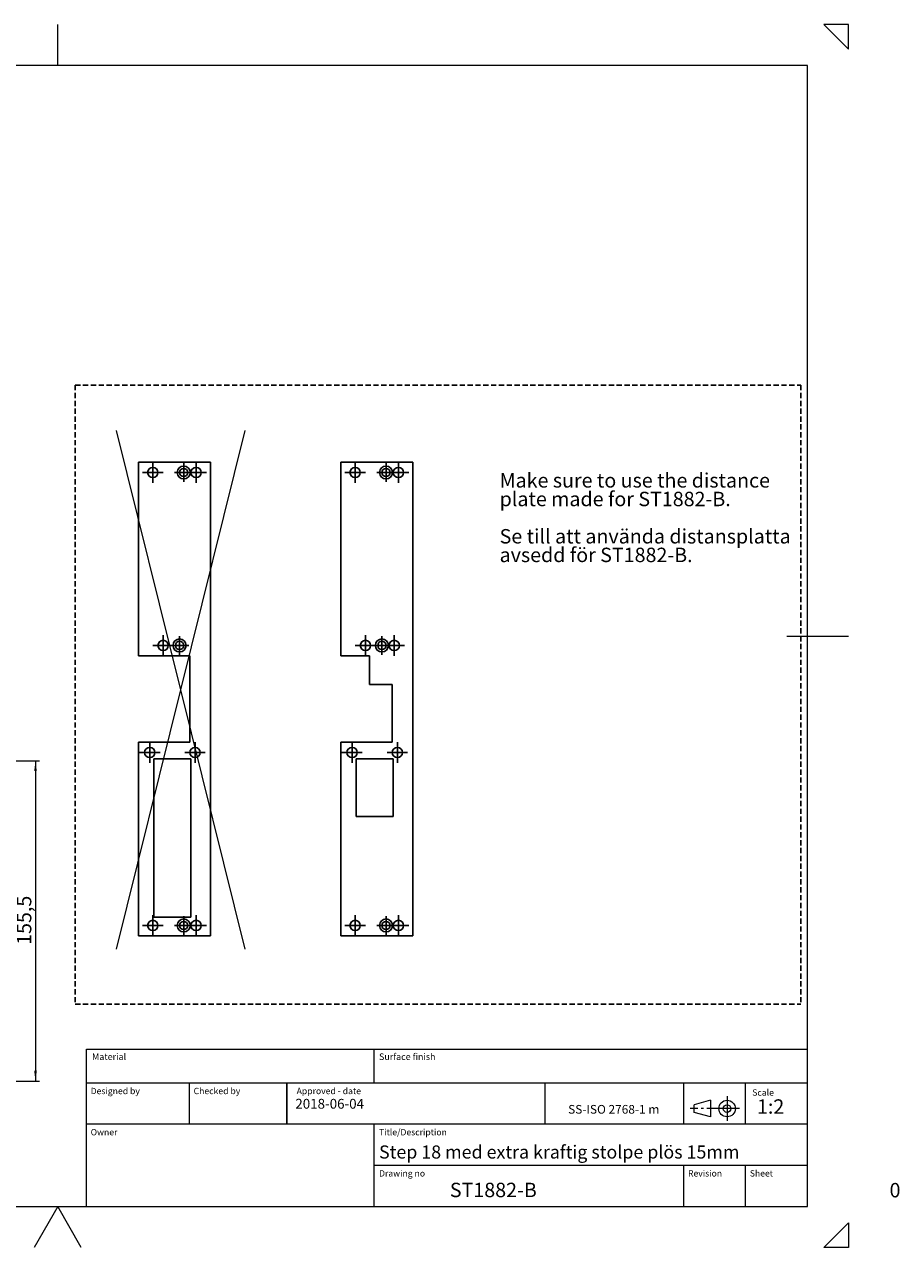
# Model space of a CAD drawing. Units: millimetres. Extents: x 0 to 432, y 0 to 297.
# Drawn here: x 220 to 432, y 0 to 297 of the extents above; entities that cross this region are included whole.
import ezdxf

# ---------------------------------------------------------------- set-up
doc = ezdxf.new("R2010")
doc.units = ezdxf.units.MM
doc.linetypes.add('HIDDEN', pattern=[1.905, 1.27, -0.635])
doc.layers.add('STANSNING_FASNING', color=7, linetype='Continuous')
doc.styles.add('SLDTEXTSTYLE0', font='TXT', dxfattribs={"width": 0.75})
doc.dimstyles.new('SLDDIMSTYLE0', dxfattribs={"dimtxt": 3.5, "dimasz": 2.5, "dimexe": 0, "dimexo": 0.0625, "dimgap": 0.875, "dimtad": 1, "dimdec": 1, "dimlfac": 2, "dimrnd": 1e-09, "dimzin": 12, "dimdsep": 46, "dimtxsty": 'SLDTEXTSTYLE0', "dimsah": 1, "dimcen": 0.09, "dimadec": 0, "dimazin": 3, "dimtfac": 1, "dimtdec": 1, "dimtofl": 0, "dimtmove": 0, "dimatfit": 3, "dimfxl": 0, "dimfrac": 2, "dimtolj": 1, "dimtzin": 12, "dimarcsym": 0})

# ---------------------------------------------------------------- blocks, each defined once
blk = doc.blocks.new('SW_NOTE_0')
at = {"layer": 'STANSNING_FASNING', "color": 0, "char_height": 3.5, "attachment_point": 1, "style": 'SLDTEXTSTYLE0'}
for s, insert in [('Make sure to use the distance', (0, 4.51)), ('plate made for ST1882-B.', (0, -0.01)), ('Se till att använda distansplatta', (0, -9.07)), ('avsedd för ST1882-B.', (0, -13.59))]:
    blk.add_mtext(s, dxfattribs=dict(at, insert=insert))
blk = doc.blocks.new('_D_18')
at = {"color": 7, "linetype": 'Continuous', "lineweight": 18}
for p, q in [((176.85, 118.18), (223.61, 118.18)), ((222.61, 118.18), (222.61, 40.43)), ((174.03, 40.43), (223.61, 40.43))]:
    blk.add_line(p, q, dxfattribs=at)
for points in [[(222.61, 118.18), (222.29, 115.68), (222.94, 115.68)], [(222.61, 40.43), (222.94, 42.93), (222.29, 42.93)]]:
    blk.add_solid(points, dxfattribs=at)
at = {"color": 7, "linetype": 'Continuous', "lineweight": 18, "insert": (218.1, 73.5), "char_height": 3.5, "attachment_point": 1, "rotation": 90, "style": 'SLDTEXTSTYLE0'}
blk.add_mtext('155,5', dxfattribs=at)
blk = doc.blocks.new('SW_CENTERMARKSYMBOL_6')
at = {"layer": 'STANSNING_FASNING', "color": 0}
for p, q in [((-1.25, 0), (-2.5, 0)), ((0, 0), (-1.25, 0)), ((0, 1.25), (0, 2.5)), ((0, 0), (0, 1.25)), ((0, 0), (1.25, 0)), ((0, 0), (0, -1.25)), ((1.25, 0), (2.5, 0)), ((0, -1.25), (0, -2.5))]:
    blk.add_line(p, q, dxfattribs=at)
blk = doc.blocks.new('SW_CENTERMARKSYMBOL_7')
at = {"layer": 'STANSNING_FASNING', "color": 0}
for p, q in [((-1.25, 0), (-2.5, 0)), ((0, 0), (-1.25, 0)), ((0, 1.25), (0, 2.5)), ((0, 0), (0, 1.25)), ((0, 0), (1.25, 0)), ((0, 0), (0, -1.25)), ((1.25, 0), (2.5, 0)), ((0, -1.25), (0, -2.5))]:
    blk.add_line(p, q, dxfattribs=at)
blk = doc.blocks.new('SW_CENTERMARKSYMBOL_8')
at = {"layer": 'STANSNING_FASNING', "color": 0}
for p, q in [((-1.25, 0), (-2.5, 0)), ((0, 0), (-1.25, 0)), ((0, 1.25), (0, 2.5)), ((0, 0), (0, 1.25)), ((0, 0), (1.25, 0)), ((0, 0), (0, -1.25)), ((1.25, 0), (2.5, 0)), ((0, -1.25), (0, -2.5))]:
    blk.add_line(p, q, dxfattribs=at)
blk = doc.blocks.new('SW_CENTERMARKSYMBOL_9')
at = {"layer": 'STANSNING_FASNING', "color": 0}
for p, q in [((-1.25, 0), (-2.5, 0)), ((0, 0), (-1.25, 0)), ((0, 1.25), (0, 2.5)), ((0, 0), (0, 1.25)), ((0, 0), (1.25, 0)), ((0, 0), (0, -1.25)), ((0, -1.25), (0, -2.5)), ((1.25, 0), (2.5, 0))]:
    blk.add_line(p, q, dxfattribs=at)
blk = doc.blocks.new('SW_CENTERMARKSYMBOL_10')
at = {"layer": 'STANSNING_FASNING', "color": 0}
for p, q in [((-1.25, 0), (-2.5, 0)), ((0, 0), (-1.25, 0)), ((0, 1.25), (0, 2.5)), ((0, 0), (0, 1.25)), ((0, 0), (1.25, 0)), ((0, 0), (0, -1.25)), ((1.25, 0), (2.5, 0)), ((0, -1.25), (0, -2.5))]:
    blk.add_line(p, q, dxfattribs=at)
blk = doc.blocks.new('SW_CENTERMARKSYMBOL_11')
at = {"layer": 'STANSNING_FASNING', "color": 0}
for p, q in [((-1.25, 0), (-2.5, 0)), ((0, 0), (-1.25, 0)), ((0, 1.25), (0, 2.5)), ((0, 0), (0, 1.25)), ((0, 0), (1.25, 0)), ((0, 0), (0, -1.25)), ((1.25, 0), (2.5, 0)), ((0, -1.25), (0, -2.5))]:
    blk.add_line(p, q, dxfattribs=at)
blk = doc.blocks.new('SW_CENTERMARKSYMBOL_12')
at = {"layer": 'STANSNING_FASNING', "color": 0}
for p, q in [((-1.25, 0), (-2.5, 0)), ((0, 0), (-1.25, 0)), ((0, 1.25), (0, 2.5)), ((0, 0), (0, 1.25)), ((0, 0), (1.25, 0)), ((0, 0), (0, -1.25)), ((1.25, 0), (2.5, 0)), ((0, -1.25), (0, -2.5))]:
    blk.add_line(p, q, dxfattribs=at)
blk = doc.blocks.new('SW_CENTERMARKSYMBOL_13')
at = {"layer": 'STANSNING_FASNING', "color": 0}
for p, q in [((-1.25, 0), (-2.5, 0)), ((0, 0), (-1.25, 0)), ((0, 1.25), (0, 2.5)), ((0, 0), (0, 1.25)), ((0, 0), (1.25, 0)), ((0, 0), (0, -1.25)), ((1.25, 0), (2.5, 0)), ((0, -1.25), (0, -2.5))]:
    blk.add_line(p, q, dxfattribs=at)
blk = doc.blocks.new('SW_CENTERMARKSYMBOL_14')
at = {"layer": 'STANSNING_FASNING', "color": 0}
for p, q in [((-1.25, 0), (-2.25, 0)), ((0, 0), (-1.25, 0)), ((0, 1.25), (0, 2.25)), ((0, 0), (0, 1.25)), ((0, 0), (1.25, 0)), ((0, 0), (0, -1.25)), ((0, -1.25), (0, -2.25)), ((1.25, 0), (2.25, 0))]:
    blk.add_line(p, q, dxfattribs=at)
blk = doc.blocks.new('SW_CENTERMARKSYMBOL_15')
at = {"layer": 'STANSNING_FASNING', "color": 0}
for p, q in [((-1.25, 0), (-2.25, 0)), ((0, 0), (-1.25, 0)), ((0, 1.25), (0, 2.25)), ((0, 0), (0, 1.25)), ((0, 0), (1.25, 0)), ((0, 0), (0, -1.25)), ((1.25, 0), (2.25, 0)), ((0, -1.25), (0, -2.25))]:
    blk.add_line(p, q, dxfattribs=at)
blk = doc.blocks.new('SW_CENTERMARKSYMBOL_16')
at = {"layer": 'STANSNING_FASNING', "color": 0}
for p, q in [((-1.25, 0), (-2.25, 0)), ((0, 0), (-1.25, 0)), ((0, 1.25), (0, 2.25)), ((0, 0), (0, 1.25)), ((0, 0), (1.25, 0)), ((0, 0), (0, -1.25)), ((1.25, 0), (2.25, 0)), ((0, -1.25), (0, -2.25))]:
    blk.add_line(p, q, dxfattribs=at)
blk = doc.blocks.new('SW_CENTERMARKSYMBOL_17')
at = {"layer": 'STANSNING_FASNING', "color": 0}
for p, q in [((-1.25, 0), (-2.5, 0)), ((0, 0), (-1.25, 0)), ((0, 1.25), (0, 2.5)), ((0, 0), (0, 1.25)), ((0, 0), (1.25, 0)), ((0, 0), (0, -1.25)), ((1.25, 0), (2.5, 0)), ((0, -1.25), (0, -2.5))]:
    blk.add_line(p, q, dxfattribs=at)
blk = doc.blocks.new('SW_CENTERMARKSYMBOL_18')
at = {"layer": 'STANSNING_FASNING', "color": 0}
for p, q in [((-1.25, 0), (-2.5, 0)), ((0, 0), (-1.25, 0)), ((0, 1.25), (0, 2.5)), ((0, 0), (0, 1.25)), ((0, 0), (1.25, 0)), ((0, 0), (0, -1.25)), ((1.25, 0), (2.5, 0)), ((0, -1.25), (0, -2.5))]:
    blk.add_line(p, q, dxfattribs=at)
blk = doc.blocks.new('SW_CENTERMARKSYMBOL_19')
at = {"layer": 'STANSNING_FASNING', "color": 0}
for p, q in [((-1.25, 0), (-2.5, 0)), ((0, 0), (-1.25, 0)), ((0, 1.25), (0, 2.5)), ((0, 0), (0, 1.25)), ((0, 0), (1.25, 0)), ((0, 0), (0, -1.25)), ((1.25, 0), (2.5, 0)), ((0, -1.25), (0, -2.5))]:
    blk.add_line(p, q, dxfattribs=at)
blk = doc.blocks.new('SW_CENTERMARKSYMBOL_20')
at = {"layer": 'STANSNING_FASNING', "color": 0}
for p, q in [((-1.25, 0), (-2.5, 0)), ((0, 0), (-1.25, 0)), ((0, 1.25), (0, 2.5)), ((0, 0), (0, 1.25)), ((0, 0), (1.25, 0)), ((0, 0), (0, -1.25)), ((0, -1.25), (0, -2.5)), ((1.25, 0), (2.5, 0))]:
    blk.add_line(p, q, dxfattribs=at)
blk = doc.blocks.new('SW_CENTERMARKSYMBOL_21')
at = {"layer": 'STANSNING_FASNING', "color": 0}
for p, q in [((-1.25, 0), (-2.5, 0)), ((0, 0), (-1.25, 0)), ((0, 1.25), (0, 2.5)), ((0, 0), (0, 1.25)), ((0, 0), (1.25, 0)), ((0, 0), (0, -1.25)), ((1.25, 0), (2.5, 0)), ((0, -1.25), (0, -2.5))]:
    blk.add_line(p, q, dxfattribs=at)
blk = doc.blocks.new('SW_CENTERMARKSYMBOL_22')
at = {"layer": 'STANSNING_FASNING', "color": 0}
for p, q in [((-1.25, 0), (-2.5, 0)), ((0, 0), (-1.25, 0)), ((0, 1.25), (0, 2.5)), ((0, 0), (0, 1.25)), ((0, 0), (1.25, 0)), ((0, 0), (0, -1.25)), ((1.25, 0), (2.5, 0)), ((0, -1.25), (0, -2.5))]:
    blk.add_line(p, q, dxfattribs=at)
blk = doc.blocks.new('SW_CENTERMARKSYMBOL_23')
at = {"layer": 'STANSNING_FASNING', "color": 0}
for p, q in [((-1.25, 0), (-2.5, 0)), ((0, 0), (-1.25, 0)), ((0, 1.25), (0, 2.5)), ((0, 0), (0, 1.25)), ((0, 0), (1.25, 0)), ((0, 0), (0, -1.25)), ((1.25, 0), (2.5, 0)), ((0, -1.25), (0, -2.5))]:
    blk.add_line(p, q, dxfattribs=at)
blk = doc.blocks.new('SW_CENTERMARKSYMBOL_24')
at = {"layer": 'STANSNING_FASNING', "color": 0}
for p, q in [((-1.25, 0), (-2.5, 0)), ((0, 0), (-1.25, 0)), ((0, 1.25), (0, 2.5)), ((0, 0), (0, 1.25)), ((0, 0), (1.25, 0)), ((0, 0), (0, -1.25)), ((1.25, 0), (2.5, 0)), ((0, -1.25), (0, -2.5))]:
    blk.add_line(p, q, dxfattribs=at)
blk = doc.blocks.new('SW_CENTERMARKSYMBOL_25')
at = {"layer": 'STANSNING_FASNING', "color": 0}
for p, q in [((-1.25, 0), (-2.25, 0)), ((0, 0), (-1.25, 0)), ((0, 1.25), (0, 2.25)), ((0, 0), (0, 1.25)), ((0, 0), (1.25, 0)), ((0, 0), (0, -1.25)), ((0, -1.25), (0, -2.25)), ((1.25, 0), (2.25, 0))]:
    blk.add_line(p, q, dxfattribs=at)
blk = doc.blocks.new('SW_CENTERMARKSYMBOL_26')
at = {"layer": 'STANSNING_FASNING', "color": 0}
for p, q in [((-1.25, 0), (-2.25, 0)), ((0, 0), (-1.25, 0)), ((0, 1.25), (0, 2.25)), ((0, 0), (0, 1.25)), ((0, 0), (1.25, 0)), ((0, 0), (0, -1.25)), ((1.25, 0), (2.25, 0)), ((0, -1.25), (0, -2.25))]:
    blk.add_line(p, q, dxfattribs=at)
blk = doc.blocks.new('SW_CENTERMARKSYMBOL_27')
at = {"layer": 'STANSNING_FASNING', "color": 0}
for p, q in [((-1.25, 0), (-2.25, 0)), ((0, 0), (-1.25, 0)), ((0, 1.25), (0, 2.25)), ((0, 0), (0, 1.25)), ((0, 0), (1.25, 0)), ((0, 0), (0, -1.25)), ((1.25, 0), (2.25, 0)), ((0, -1.25), (0, -2.25))]:
    blk.add_line(p, q, dxfattribs=at)
blk = doc.blocks.new('SW_CENTERMARKSYMBOL_28')
at = {"layer": 'STANSNING_FASNING', "color": 0}
for p, q in [((-1.25, 0), (-2.5, 0)), ((0, 0), (-1.25, 0)), ((0, 1.25), (0, 2.5)), ((0, 0), (0, 1.25)), ((0, 0), (1.25, 0)), ((0, 0), (0, -1.25)), ((1.25, 0), (2.5, 0)), ((0, -1.25), (0, -2.5))]:
    blk.add_line(p, q, dxfattribs=at)
blk = doc.blocks.new('SW_CENTERMARKSYMBOL_29')
at = {"layer": 'STANSNING_FASNING', "color": 0}
for p, q in [((-1.25, 0), (-2.5, 0)), ((0, 0), (-1.25, 0)), ((0, 1.25), (0, 2.5)), ((0, 0), (0, 1.25)), ((0, 0), (1.25, 0)), ((0, 0), (0, -1.25)), ((1.25, 0), (2.5, 0)), ((0, -1.25), (0, -2.5))]:
    blk.add_line(p, q, dxfattribs=at)
blk = doc.blocks.new('SW_CENTERMARKSYMBOL_30')
at = {"layer": 'STANSNING_FASNING', "color": 0}
for p, q in [((-1.25, 0), (-2.5, 0)), ((0, 0), (-1.25, 0)), ((0, 1.25), (0, 2.5)), ((0, 0), (0, 1.25)), ((0, 0), (1.25, 0)), ((0, 0), (0, -1.25)), ((0, -1.25), (0, -2.5)), ((1.25, 0), (2.5, 0))]:
    blk.add_line(p, q, dxfattribs=at)
blk = doc.blocks.new('SW_CENTERMARKSYMBOL_31')
at = {"layer": 'STANSNING_FASNING', "color": 0}
for p, q in [((-1.25, 0), (-2.5, 0)), ((0, 0), (-1.25, 0)), ((0, 1.25), (0, 2.5)), ((0, 0), (0, 1.25)), ((0, 0), (1.25, 0)), ((0, 0), (0, -1.25)), ((1.25, 0), (2.5, 0)), ((0, -1.25), (0, -2.5))]:
    blk.add_line(p, q, dxfattribs=at)
blk = doc.blocks.new('SW_CENTERMARKSYMBOL_32')
at = {"layer": 'STANSNING_FASNING', "color": 0}
for p, q in [((-1.25, 0), (-2.5, 0)), ((0, 0), (-1.25, 0)), ((0, 1.25), (0, 2.5)), ((0, 0), (0, 1.25)), ((0, 0), (1.25, 0)), ((0, 0), (0, -1.25)), ((1.25, 0), (2.5, 0)), ((0, -1.25), (0, -2.5))]:
    blk.add_line(p, q, dxfattribs=at)
blk = doc.blocks.new('SW_CENTERMARKSYMBOL_33')
at = {"layer": 'STANSNING_FASNING', "color": 0}
for p, q in [((-1.25, 0), (-2.5, 0)), ((0, 0), (-1.25, 0)), ((0, 1.25), (0, 2.5)), ((0, 0), (0, 1.25)), ((0, 0), (1.25, 0)), ((0, 0), (0, -1.25)), ((1.25, 0), (2.5, 0)), ((0, -1.25), (0, -2.5))]:
    blk.add_line(p, q, dxfattribs=at)
blk = doc.blocks.new('SW_CENTERMARKSYMBOL_34')
at = {"layer": 'STANSNING_FASNING', "color": 0}
for p, q in [((-1.25, 0), (-2.5, 0)), ((0, 0), (-1.25, 0)), ((0, 1.25), (0, 2.5)), ((0, 0), (0, 1.25)), ((0, 0), (1.25, 0)), ((0, 0), (0, -1.25)), ((1.25, 0), (2.5, 0)), ((0, -1.25), (0, -2.5))]:
    blk.add_line(p, q, dxfattribs=at)
blk = doc.blocks.new('SW_CENTERMARKSYMBOL_35')
at = {"layer": 'STANSNING_FASNING', "color": 0}
for p, q in [((-1.25, 0), (-2.25, 0)), ((0, 0), (-1.25, 0)), ((0, 1.25), (0, 2.25)), ((0, 0), (0, 1.25)), ((0, 0), (1.25, 0)), ((0, 0), (0, -1.25)), ((0, -1.25), (0, -2.25)), ((1.25, 0), (2.25, 0))]:
    blk.add_line(p, q, dxfattribs=at)
blk = doc.blocks.new('SW_CENTERMARKSYMBOL_36')
at = {"layer": 'STANSNING_FASNING', "color": 0}
for p, q in [((-1.25, 0), (-2.25, 0)), ((0, 0), (-1.25, 0)), ((0, 1.25), (0, 2.25)), ((0, 0), (0, 1.25)), ((0, 0), (1.25, 0)), ((0, 0), (0, -1.25)), ((1.25, 0), (2.25, 0)), ((0, -1.25), (0, -2.25))]:
    blk.add_line(p, q, dxfattribs=at)
blk = doc.blocks.new('SW_CENTERMARKSYMBOL_37')
at = {"layer": 'STANSNING_FASNING', "color": 0}
for p, q in [((-1.25, 0), (-2.25, 0)), ((0, 0), (-1.25, 0)), ((0, 1.25), (0, 2.25)), ((0, 0), (0, 1.25)), ((0, 0), (1.25, 0)), ((0, 0), (0, -1.25)), ((1.25, 0), (2.25, 0)), ((0, -1.25), (0, -2.25))]:
    blk.add_line(p, q, dxfattribs=at)
blk = doc.blocks.new('SW_CENTERMARKSYMBOL_38')
at = {"layer": 'STANSNING_FASNING', "color": 0}
for p, q in [((-1.25, 0), (-2.5, 0)), ((0, 0), (-1.25, 0)), ((0, 1.25), (0, 2.5)), ((0, 0), (0, 1.25)), ((0, 0), (1.25, 0)), ((0, 0), (0, -1.25)), ((1.25, 0), (2.5, 0)), ((0, -1.25), (0, -2.5))]:
    blk.add_line(p, q, dxfattribs=at)
blk = doc.blocks.new('SW_CENTERMARKSYMBOL_39')
at = {"layer": 'STANSNING_FASNING', "color": 0}
for p, q in [((-1.25, 0), (-2.5, 0)), ((0, 0), (-1.25, 0)), ((0, 1.25), (0, 2.5)), ((0, 0), (0, 1.25)), ((0, 0), (1.25, 0)), ((0, 0), (0, -1.25)), ((1.25, 0), (2.5, 0)), ((0, -1.25), (0, -2.5))]:
    blk.add_line(p, q, dxfattribs=at)
blk = doc.blocks.new('SW_CENTERMARKSYMBOL_40')
at = {"layer": 'STANSNING_FASNING', "color": 0}
for p, q in [((-1.25, 0), (-2.5, 0)), ((0, 0), (-1.25, 0)), ((0, 1.25), (0, 2.5)), ((0, 0), (0, 1.25)), ((0, 0), (1.25, 0)), ((0, 0), (0, -1.25)), ((0, -1.25), (0, -2.5)), ((1.25, 0), (2.5, 0))]:
    blk.add_line(p, q, dxfattribs=at)
blk = doc.blocks.new('SW_CENTERMARKSYMBOL_41')
at = {"layer": 'STANSNING_FASNING', "color": 0}
for p, q in [((-1.25, 0), (-2.5, 0)), ((0, 0), (-1.25, 0)), ((0, 1.25), (0, 2.5)), ((0, 0), (0, 1.25)), ((0, 0), (1.25, 0)), ((0, 0), (0, -1.25)), ((1.25, 0), (2.5, 0)), ((0, -1.25), (0, -2.5))]:
    blk.add_line(p, q, dxfattribs=at)
blk = doc.blocks.new('SW_CENTERMARKSYMBOL_42')
at = {"layer": 'STANSNING_FASNING', "color": 0}
for p, q in [((-1.25, 0), (-2.5, 0)), ((0, 0), (-1.25, 0)), ((0, 1.25), (0, 2.5)), ((0, 0), (0, 1.25)), ((0, 0), (1.25, 0)), ((0, 0), (0, -1.25)), ((1.25, 0), (2.5, 0)), ((0, -1.25), (0, -2.5))]:
    blk.add_line(p, q, dxfattribs=at)
blk = doc.blocks.new('SW_CENTERMARKSYMBOL_43')
at = {"layer": 'STANSNING_FASNING', "color": 0}
for p, q in [((-1.25, 0), (-2.5, 0)), ((0, 0), (-1.25, 0)), ((0, 1.25), (0, 2.5)), ((0, 0), (0, 1.25)), ((0, 0), (1.25, 0)), ((0, 0), (0, -1.25)), ((1.25, 0), (2.5, 0)), ((0, -1.25), (0, -2.5))]:
    blk.add_line(p, q, dxfattribs=at)
blk = doc.blocks.new('SW_CENTERMARKSYMBOL_44')
at = {"layer": 'STANSNING_FASNING', "color": 0}
for p, q in [((-1.25, 0), (-2.5, 0)), ((0, 0), (-1.25, 0)), ((0, 1.25), (0, 2.5)), ((0, 0), (0, 1.25)), ((0, 0), (1.25, 0)), ((0, 0), (0, -1.25)), ((1.25, 0), (2.5, 0)), ((0, -1.25), (0, -2.5))]:
    blk.add_line(p, q, dxfattribs=at)
blk = doc.blocks.new('SW_CENTERMARKSYMBOL_45')
at = {"layer": 'STANSNING_FASNING', "color": 0}
for p, q in [((-1.25, 0), (-2.25, 0)), ((0, 0), (-1.25, 0)), ((0, 1.25), (0, 2.25)), ((0, 0), (0, 1.25)), ((0, 0), (1.25, 0)), ((0, 0), (0, -1.25)), ((0, -1.25), (0, -2.25)), ((1.25, 0), (2.25, 0))]:
    blk.add_line(p, q, dxfattribs=at)
blk = doc.blocks.new('SW_CENTERMARKSYMBOL_46')
at = {"layer": 'STANSNING_FASNING', "color": 0}
for p, q in [((-1.25, 0), (-2.25, 0)), ((0, 0), (-1.25, 0)), ((0, 1.25), (0, 2.25)), ((0, 0), (0, 1.25)), ((0, 0), (1.25, 0)), ((0, 0), (0, -1.25)), ((1.25, 0), (2.25, 0)), ((0, -1.25), (0, -2.25))]:
    blk.add_line(p, q, dxfattribs=at)
blk = doc.blocks.new('SW_CENTERMARKSYMBOL_47')
at = {"layer": 'STANSNING_FASNING', "color": 0}
for p, q in [((-1.25, 0), (-2.25, 0)), ((0, 0), (-1.25, 0)), ((0, 1.25), (0, 2.25)), ((0, 0), (0, 1.25)), ((0, 0), (1.25, 0)), ((0, 0), (0, -1.25)), ((1.25, 0), (2.25, 0)), ((0, -1.25), (0, -2.25))]:
    blk.add_line(p, q, dxfattribs=at)

msp = doc.modelspace()

# ---------------------------------------------------------------- linework, layer by layer
at = {"color": 7, "linetype": 'Continuous', "lineweight": 18}
for p, q in [((228, 287), (228, 297)), ((414, 297), (420, 291)), ((420, 297), (414, 297)), ((420, 291), (420, 297)), ((410, 287), (25, 287)), ((410, 10), (410, 287)), ((405, 148.5), (420, 148.5)), ((235, 40), (235, 48.138)), ((235, 48.138), (410, 48.138)), ((304.822, 40), (304.822, 48.138)), ((235, 10), (235, 40)), ((235, 40), (410, 40)), ((260, 30), (260, 40)), ((346.297, 30), (346.297, 40)), ((380, 30), (380, 40)), ((395, 30), (395, 40)), ((386.5, 35.75), (382.5, 34.678)), ((386.5, 35.75), (386.5, 31.75)), ((390.5, 36.75), (390.5, 30.75)), ((383.4, 33.75), (381.5, 33.75)), ((382.5, 32.822), (382.5, 34.678)), ((386.5, 31.75), (382.5, 32.822)), ((384.8, 33.75), (384.2, 33.75)), ((387.5, 33.75), (385.6, 33.75)), ((393.5, 33.75), (387.5, 33.75)), ((235, 30), (410, 30)), ((304.822, 10), (304.822, 30)), ((305, 20), (410, 20)), ((380, 10), (380, 20)), ((395, 10), (395, 20)), ((25, 10), (410, 10)), ((228, 10), (222.291, 0)), ((233.709, 0), (228, 10)), ((414, 0), (420, 6)), ((420, 6), (420, 0)), ((420, 0), (414, 0))]:
    msp.add_line(p, q, dxfattribs=at)
at = {"color": 7, "linetype": 'Continuous', "lineweight": 25}
for p, q in [((247.586, 190.706), (247.586, 143.706)), ((265.086, 190.706), (247.586, 190.706)), ((265.086, 75.706), (265.086, 190.706)), ((296.699, 190.706), (296.699, 143.706)), ((314.199, 190.706), (296.699, 190.706)), ((314.199, 75.706), (314.199, 190.706)), ((247.586, 143.706), (260.086, 143.706)), ((260.086, 143.706), (260.086, 122.706)), ((296.699, 143.706), (303.699, 143.706)), ((303.699, 143.706), (303.699, 136.706)), ((303.699, 136.706), (309.199, 136.706)), ((309.199, 136.706), (309.199, 122.706)), ((260.086, 122.706), (247.586, 122.706)), ((247.586, 122.706), (247.586, 75.706)), ((296.699, 122.706), (296.699, 75.706)), ((309.199, 122.706), (296.699, 122.706)), ((251.336, 118.706), (260.336, 118.706)), ((251.336, 80.206), (251.336, 118.706)), ((260.336, 118.706), (260.336, 80.206)), ((300.449, 104.706), (300.449, 118.706)), ((300.449, 118.706), (309.449, 118.706)), ((309.449, 118.706), (309.449, 104.706)), ((309.449, 104.706), (300.449, 104.706)), ((260.336, 80.206), (251.336, 80.206)), ((247.586, 75.706), (265.086, 75.706)), ((296.699, 75.706), (314.199, 75.706))]:
    msp.add_line(p, q, dxfattribs=at)
for centre, radius in [((251.086, 188.206), 1.25), ((258.586, 188.206), 1.575), ((258.586, 188.206), 1), ((261.586, 188.206), 1.25), ((300.199, 188.206), 1.25), ((307.699, 188.206), 1.575), ((307.699, 188.206), 1), ((310.699, 188.206), 1.25), ((253.586, 146.206), 1.25), ((257.586, 146.206), 1.575), ((257.586, 146.206), 1), ((302.699, 146.206), 1.25), ((306.699, 146.206), 1.575), ((306.699, 146.206), 1), ((309.699, 146.206), 1.25), ((250.336, 120.206), 1.25), ((261.336, 120.206), 1.25), ((299.449, 120.206), 1.25), ((310.449, 120.206), 1.25), ((251.086, 78.206), 1.25), ((258.586, 78.206), 1.575), ((258.586, 78.206), 1), ((261.586, 78.206), 1.25), ((300.199, 78.206), 1.25), ((307.699, 78.206), 1.575), ((307.699, 78.206), 1), ((310.699, 78.206), 1.25)]:
    msp.add_circle(centre, radius, dxfattribs=at)
at = {"color": 7, "linetype": 'Continuous', "lineweight": 18}
for radius in [2, 0.928]:
    msp.add_circle((390.5, 33.75), radius, dxfattribs=at)
at = {"layer": 'STANSNING_FASNING', "color": 7, "linetype": 'HIDDEN', "lineweight": 25}
for p, q in [((232.233, 209.427), (408.396, 209.427)), ((232.233, 209.427), (232.233, 59.061)), ((408.396, 209.427), (408.396, 59.061)), ((232.233, 59.061), (408.396, 59.061))]:
    msp.add_line(p, q, dxfattribs=at)
at = {"layer": 'STANSNING_FASNING', "color": 7, "lineweight": 18}
for p, q in [((242.178, 198.405), (273.407, 72.45)), ((273.407, 198.405), (242.178, 72.45))]:
    msp.add_line(p, q, dxfattribs=at)
at = {"layer": 'STANSNING_FASNING', "color": 9}
msp.add_line((283.65, 30), (283.65, 40), dxfattribs=at)

# ---------------------------------------------------------------- block references
at = {"layer": 'STANSNING_FASNING', "color": 7}
for name, p in [('SW_CENTERMARKSYMBOL_33', (251.086, 188.206)), ('SW_CENTERMARKSYMBOL_43', (251.086, 188.206)), ('SW_CENTERMARKSYMBOL_36', (258.586, 188.206)), ('SW_CENTERMARKSYMBOL_46', (258.586, 188.206)), ('SW_CENTERMARKSYMBOL_34', (261.586, 188.206)), ('SW_CENTERMARKSYMBOL_44', (261.586, 188.206)), ('SW_CENTERMARKSYMBOL_12', (300.199, 188.206)), ('SW_CENTERMARKSYMBOL_23', (300.199, 188.206)), ('SW_CENTERMARKSYMBOL_15', (307.699, 188.206)), ('SW_CENTERMARKSYMBOL_26', (307.699, 188.206)), ('SW_CENTERMARKSYMBOL_13', (310.699, 188.206)), ('SW_CENTERMARKSYMBOL_24', (310.699, 188.206)), ('SW_NOTE_0', (335.275, 183.534)), ('SW_CENTERMARKSYMBOL_32', (253.586, 146.206)), ('SW_CENTERMARKSYMBOL_42', (253.586, 146.206)), ('SW_CENTERMARKSYMBOL_11', (302.699, 146.206)), ('SW_CENTERMARKSYMBOL_22', (302.699, 146.206)), ('SW_CENTERMARKSYMBOL_6', (309.699, 146.206)), ('SW_CENTERMARKSYMBOL_17', (309.699, 146.206)), ('SW_CENTERMARKSYMBOL_35', (257.586, 146.206)), ('SW_CENTERMARKSYMBOL_45', (257.586, 146.206)), ('SW_CENTERMARKSYMBOL_14', (306.699, 146.206)), ('SW_CENTERMARKSYMBOL_25', (306.699, 146.206)), ('SW_CENTERMARKSYMBOL_31', (250.336, 120.206)), ('SW_CENTERMARKSYMBOL_41', (250.336, 120.206)), ('SW_CENTERMARKSYMBOL_28', (261.336, 120.206)), ('SW_CENTERMARKSYMBOL_38', (261.336, 120.206)), ('SW_CENTERMARKSYMBOL_10', (299.449, 120.206)), ('SW_CENTERMARKSYMBOL_21', (299.449, 120.206)), ('SW_CENTERMARKSYMBOL_7', (310.449, 120.206)), ('SW_CENTERMARKSYMBOL_18', (310.449, 120.206)), ('SW_CENTERMARKSYMBOL_30', (251.086, 78.206)), ('SW_CENTERMARKSYMBOL_40', (251.086, 78.206)), ('SW_CENTERMARKSYMBOL_37', (258.586, 78.206)), ('SW_CENTERMARKSYMBOL_47', (258.586, 78.206)), ('SW_CENTERMARKSYMBOL_29', (261.586, 78.206)), ('SW_CENTERMARKSYMBOL_39', (261.586, 78.206)), ('SW_CENTERMARKSYMBOL_9', (300.199, 78.206)), ('SW_CENTERMARKSYMBOL_20', (300.199, 78.206)), ('SW_CENTERMARKSYMBOL_16', (307.699, 78.206)), ('SW_CENTERMARKSYMBOL_27', (307.699, 78.206)), ('SW_CENTERMARKSYMBOL_8', (310.699, 78.206)), ('SW_CENTERMARKSYMBOL_19', (310.699, 78.206))]:
    msp.add_blockref(name, p, dxfattribs=at)

# ---------------------------------------------------------------- texts
at = {"color": 7, "linetype": 'Continuous', "lineweight": 0, "attachment_point": 1, "style": 'SLDTEXTSTYLE0'}
for s, insert, char_height in [('Material', (236.336, 47.13), 1.5875), ('Surface finish', (306, 47.13), 1.5875), ('Designed by', (236, 38.782), 1.5375), ('Checked by', (261, 38.782), 1.5375), ('Approved - date', (286, 38.782), 1.5375), ('2018-06-04', (285.684, 36.101), 2.3813), ('Scale', (396.598, 38.412), 1.5375), ('1:2', (397.743, 35.99), 3.5), ('SS-ISO 2768-1 m', (351.909, 34.623), 2.11667), ('Owner', (236, 28.782), 1.5375), ('Title/Description', (306, 28.782), 1.5375), ('Step 18 med extra kraftig stolpe plös 15mm', (306, 24.788), 3.175), ('Drawing no', (306, 18.782), 1.5375), ('Revision', (381, 18.782), 1.5375), ('Sheet', (396, 18.782), 1.5375), ('ST1882-B', (323.194, 15.735), 3.5), ('0', (429.934, 15.681), 3.5)]:
    msp.add_mtext(s, dxfattribs=dict(at, insert=insert, char_height=char_height))

# ---------------------------------------------------------------- dimensions: what is measured, and where the dimension line sits
at = {"color": 7, "linetype": 'Continuous', "lineweight": 18}
dim = msp.add_linear_dim(base=(222.611, 40.435), p1=(175.854, 118.185), p2=(173.03, 40.435), angle=90, dimstyle='SLDDIMSTYLE0', dxfattribs=at)
dim.commit()
dim.dimension.update_dxf_attribs({"geometry": '_D_18', "text_midpoint": (222.611, 79.32), "dimtype": 160})

doc.saveas('drawing.dxf')
